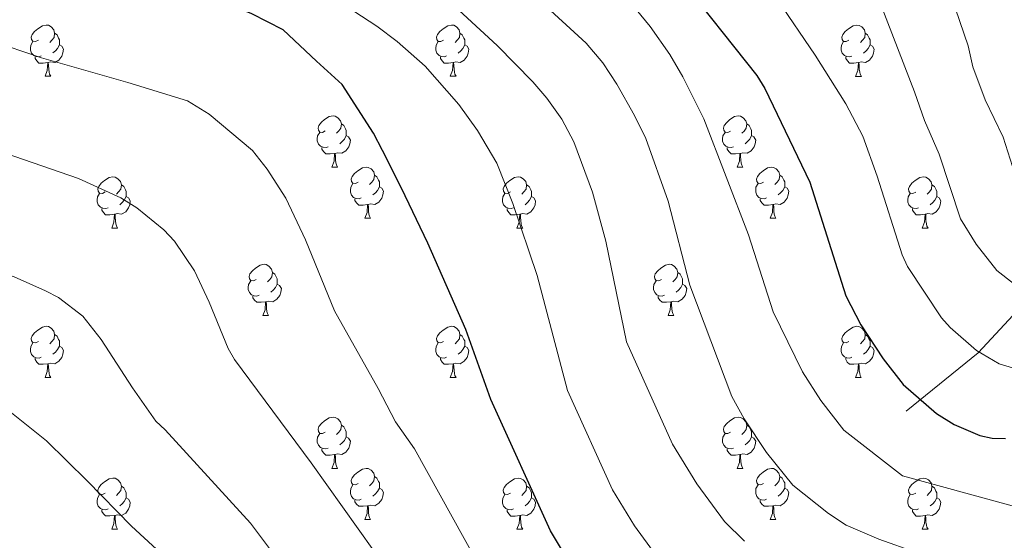
# Model space of a CAD drawing. Units: metres. Extents: x 622857 to 627366, y 4770785 to 4773837.
# Drawn here: x 623788 to 623981, y 4772889 to 4772991 of the extents above; entities that cross this region are included whole.
import ezdxf

# ---------------------------------------------------------------- set-up
doc = ezdxf.new("R2010")
doc.units = ezdxf.units.M
doc.header["$MEASUREMENT"] = 0
doc.linetypes.add('DGN Style 3', pattern=[1147.6976, 819.784, -327.9136])
for name, color, linetype, lineweight in [('Nivel 11', 7, 'Continuous', 0), ('Nivel 36', 7, 'Continuous', 0), ('Nivel 4', 7, 'Continuous', 0), ('Nivel 5', 7, 'Continuous', 0), ('Nivel 61', 7, 'Continuous', 0), ('Nivel 63', 7, 'Continuous', 0)]:
    doc.layers.add(name, color=color, linetype=linetype, lineweight=lineweight)

msp = doc.modelspace()

# ---------------------------------------------------------------- linework, layer by layer
at = {"layer": 'Nivel 11', "color": 142, "linetype": 'DGN Style 3', "lineweight": 13}
msp.add_polyline3d([(624131.62, 4773246.2, 633.01), (624116.33, 4773232.76, 637.8), (624108, 4773217.66, 642.55), (624095.51, 4773190.59, 648.92), (624079.89, 4773155.2, 657.82), (624069.99, 4773127.6, 664.89), (624060.63, 4773101.06, 670), (624051.77, 4773077.63, 675.47), (624048.65, 4773062.53, 679), (624043.45, 4773041.19, 684.39), (624033.03, 4773012.56, 690.04), (624025.74, 4772990.69, 694.93), (624012.21, 4772965.71, 701.96), (624000.78, 4772950.81, 709.17), (623989.85, 4772940.4, 713.54), (623975.79, 4772925.29, 720.08), (623961.74, 4772913.84, 726.32)], dxfattribs=at)
at = {"layer": 'Nivel 36', "color": 92, "linetype": 'Continuous', "lineweight": 0}
for p, q in [((623793.18, 4772979.42), (623794.3, 4772979.42)), ((623872.5, 4772979.42), (623873.63, 4772979.42)), ((623951.83, 4772979.41), (623952.96, 4772979.41)), ((623849.32, 4772961.65), (623850.44, 4772961.65)), ((623928.64, 4772961.64), (623929.77, 4772961.64)), ((623855.79, 4772951.61), (623856.91, 4772951.61)), ((623935.12, 4772951.61), (623936.24, 4772951.61)), ((623806.23, 4772949.71), (623807.36, 4772949.71)), ((623885.56, 4772949.71), (623886.69, 4772949.71)), ((623964.89, 4772949.7), (623966.01, 4772949.7)), ((623835.81, 4772932.56), (623836.94, 4772932.56)), ((623915.14, 4772932.56), (623916.26, 4772932.56)), ((623793.18, 4772920.42), (623794.3, 4772920.42)), ((623872.5, 4772920.42), (623873.63, 4772920.42)), ((623951.83, 4772920.42), (623952.95, 4772920.42)), ((623849.31, 4772902.65), (623850.44, 4772902.65)), ((623928.64, 4772902.65), (623929.77, 4772902.65)), ((623855.79, 4772892.62), (623856.91, 4772892.62)), ((623935.12, 4772892.62), (623936.24, 4772892.62)), ((623806.23, 4772890.72), (623807.36, 4772890.72)), ((623885.56, 4772890.71), (623886.69, 4772890.71)), ((623964.89, 4772890.71), (623966.01, 4772890.71))]:
    msp.add_line(p, q, dxfattribs=at)
at = {"layer": 'Nivel 36', "color": 92, "linetype": 'Continuous', "lineweight": 0, "flags": 128}
for points in [[(623791.88, 4772986.48), (623791.35, 4772986.21), (623790.82, 4772986.27), (623790.55, 4772986.64), (623790.5, 4772987.06), (623790.66, 4772987.58), (623791.14, 4772988.18), (623791.77, 4772988.71), (623792.67, 4772989.29), (623793.42, 4772989.45), (623793.84, 4772989.4), (623794.37, 4772989.08), (623794.9, 4772988.5), (623795.06, 4772987.86), (623794.95, 4772987.01), (623794.53, 4772986.48), (623794.11, 4772986.05)], [(623871.2, 4772986.48), (623870.67, 4772986.21), (623870.14, 4772986.26), (623869.88, 4772986.64), (623869.82, 4772987.06), (623869.98, 4772987.58), (623870.46, 4772988.18), (623871.1, 4772988.7), (623872, 4772989.29), (623872.74, 4772989.45), (623873.17, 4772989.4), (623873.7, 4772989.08), (623874.23, 4772988.5), (623874.39, 4772987.86), (623874.28, 4772987), (623873.85, 4772986.48), (623873.43, 4772986.05)], [(623950.53, 4772986.47), (623950, 4772986.21), (623949.47, 4772986.26), (623949.21, 4772986.63), (623949.15, 4772987.06), (623949.31, 4772987.58), (623949.79, 4772988.17), (623950.43, 4772988.7), (623951.33, 4772989.29), (623952.07, 4772989.45), (623952.5, 4772989.39), (623953.03, 4772989.08), (623953.56, 4772988.49), (623953.72, 4772987.85), (623953.61, 4772987), (623953.18, 4772986.47), (623952.76, 4772986.05)], [(623795.06, 4772987.86), (623795.54, 4772987.54), (623795.85, 4772986.9), (623796.01, 4772986.58), (623796.01, 4772986), (623796.01, 4772985.58), (623795.64, 4772984.89), (623795.22, 4772984.41), (623794.74, 4772983.99)], [(623874.39, 4772987.86), (623874.86, 4772987.54), (623875.18, 4772986.9), (623875.34, 4772986.58), (623875.34, 4772986), (623875.34, 4772985.58), (623874.97, 4772984.88), (623874.55, 4772984.4), (623874.07, 4772983.98)], [(623953.72, 4772987.85), (623954.19, 4772987.54), (623954.51, 4772986.9), (623954.67, 4772986.58), (623954.67, 4772986), (623954.67, 4772985.57), (623954.3, 4772984.88), (623953.88, 4772984.4), (623953.4, 4772983.98)], [(623792.46, 4772983.4), (623792.04, 4772983.24), (623791.45, 4772983.3), (623790.98, 4772983.51), (623790.55, 4772983.93), (623790.34, 4772984.52), (623790.34, 4772984.94), (623790.39, 4772985.52), (623790.82, 4772986.21)], [(623871.79, 4772983.4), (623871.36, 4772983.24), (623870.78, 4772983.3), (623870.3, 4772983.5), (623869.88, 4772983.93), (623869.66, 4772984.52), (623869.66, 4772984.94), (623869.72, 4772985.52), (623870.14, 4772986.21)], [(623951.12, 4772983.39), (623950.69, 4772983.23), (623950.11, 4772983.29), (623949.63, 4772983.5), (623949.21, 4772983.93), (623948.99, 4772984.51), (623948.99, 4772984.93), (623949.05, 4772985.52), (623949.47, 4772986.21)], [(623796.01, 4772985.58), (623796.47, 4772985.33), (623796.81, 4772984.71), (623796.7, 4772983.99), (623796.49, 4772983.35), (623795.91, 4772982.61), (623795.11, 4772982.13), (623794.26, 4772982.23), (623793.83, 4772982.1)], [(623875.34, 4772985.58), (623875.79, 4772985.32), (623876.14, 4772984.71), (623876.03, 4772983.98), (623875.82, 4772983.34), (623875.23, 4772982.6), (623874.44, 4772982.12), (623873.59, 4772982.23), (623873.16, 4772982.1)], [(623954.67, 4772985.57), (623955.12, 4772985.32), (623955.47, 4772984.71), (623955.36, 4772983.98), (623955.15, 4772983.34), (623954.56, 4772982.6), (623953.77, 4772982.12), (623952.92, 4772982.23), (623952.49, 4772982.1)], [(623793.72, 4772982.1), (623792.83, 4772982.02), (623791.99, 4772982.02), (623791.56, 4772982.45), (623791.24, 4772982.92), (623791.24, 4772983.24)], [(623793.18, 4772979.42), (623793.61, 4772980.58), (623793.72, 4772982.1), (623793.83, 4772982.1), (623793.87, 4772981.52), (623793.9, 4772980.83), (623793.97, 4772980.22), (623794.09, 4772979.82), (623794.3, 4772979.42)], [(623873.05, 4772982.1), (623872.16, 4772982.02), (623871.31, 4772982.02), (623870.89, 4772982.44), (623870.57, 4772982.92), (623870.57, 4772983.24)], [(623872.5, 4772979.42), (623872.94, 4772980.58), (623873.05, 4772982.1), (623873.16, 4772982.1), (623873.19, 4772981.52), (623873.23, 4772980.83), (623873.3, 4772980.22), (623873.41, 4772979.82), (623873.63, 4772979.42)], [(623952.38, 4772982.1), (623951.49, 4772982.01), (623950.64, 4772982.01), (623950.22, 4772982.44), (623949.9, 4772982.92), (623949.9, 4772983.23)], [(623951.83, 4772979.41), (623952.27, 4772980.57), (623952.38, 4772982.1), (623952.49, 4772982.1), (623952.52, 4772981.51), (623952.56, 4772980.83), (623952.63, 4772980.21), (623952.74, 4772979.81), (623952.96, 4772979.41)], [(623848.02, 4772968.71), (623847.49, 4772968.44), (623846.96, 4772968.5), (623846.69, 4772968.87), (623846.64, 4772969.29), (623846.8, 4772969.81), (623847.28, 4772970.41), (623847.91, 4772970.94), (623848.81, 4772971.52), (623849.56, 4772971.68), (623849.98, 4772971.63), (623850.51, 4772971.31), (623851.04, 4772970.73), (623851.2, 4772970.09), (623851.09, 4772969.24), (623850.67, 4772968.71), (623850.25, 4772968.28)], [(623927.34, 4772968.7), (623926.81, 4772968.44), (623926.28, 4772968.5), (623926.02, 4772968.86), (623925.96, 4772969.29), (623926.12, 4772969.81), (623926.6, 4772970.4), (623927.24, 4772970.94), (623928.14, 4772971.52), (623928.88, 4772971.68), (623929.31, 4772971.62), (623929.84, 4772971.31), (623930.37, 4772970.72), (623930.53, 4772970.08), (623930.42, 4772969.24), (623929.99, 4772968.7), (623929.57, 4772968.28)], [(623848.6, 4772965.63), (623848.18, 4772965.47), (623847.59, 4772965.53), (623847.12, 4772965.74), (623846.69, 4772966.16), (623846.48, 4772966.75), (623846.48, 4772967.17), (623846.53, 4772967.75), (623846.96, 4772968.44)], [(623851.2, 4772970.09), (623851.68, 4772969.77), (623851.99, 4772969.13), (623852.15, 4772968.81), (623852.15, 4772968.23), (623852.15, 4772967.81), (623851.78, 4772967.12), (623851.36, 4772966.64), (623850.88, 4772966.22)], [(623927.93, 4772965.62), (623927.5, 4772965.46), (623926.92, 4772965.52), (623926.44, 4772965.74), (623926.02, 4772966.16), (623925.8, 4772966.74), (623925.8, 4772967.16), (623925.86, 4772967.75), (623926.28, 4772968.44)], [(623930.53, 4772970.08), (623931, 4772969.77), (623931.32, 4772969.13), (623931.48, 4772968.81), (623931.48, 4772968.23), (623931.48, 4772967.8), (623931.11, 4772967.12), (623930.69, 4772966.64), (623930.21, 4772966.22)], [(623852.15, 4772967.81), (623852.61, 4772967.56), (623852.95, 4772966.94), (623852.84, 4772966.22), (623852.63, 4772965.58), (623852.05, 4772964.84), (623851.25, 4772964.36), (623850.4, 4772964.46), (623849.97, 4772964.33)], [(623931.48, 4772967.8), (623931.93, 4772967.56), (623932.28, 4772966.94), (623932.17, 4772966.22), (623931.96, 4772965.58), (623931.37, 4772964.84), (623930.58, 4772964.36), (623929.73, 4772964.46), (623929.3, 4772964.33)], [(623849.86, 4772964.33), (623848.97, 4772964.25), (623848.13, 4772964.25), (623847.7, 4772964.68), (623847.38, 4772965.15), (623847.38, 4772965.47)], [(623929.19, 4772964.33), (623928.3, 4772964.24), (623927.45, 4772964.24), (623927.03, 4772964.68), (623926.71, 4772965.15), (623926.71, 4772965.46)], [(623849.32, 4772961.65), (623849.75, 4772962.81), (623849.86, 4772964.33), (623849.97, 4772964.33), (623850.01, 4772963.75), (623850.04, 4772963.06), (623850.11, 4772962.45), (623850.23, 4772962.05), (623850.44, 4772961.65)], [(623928.64, 4772961.64), (623929.08, 4772962.8), (623929.19, 4772964.33), (623929.3, 4772964.33), (623929.33, 4772963.74), (623929.37, 4772963.06), (623929.44, 4772962.44), (623929.55, 4772962.04), (623929.77, 4772961.64)], [(623854.49, 4772958.67), (623853.96, 4772958.41), (623853.43, 4772958.46), (623853.17, 4772958.83), (623853.11, 4772959.26), (623853.27, 4772959.78), (623853.75, 4772960.37), (623854.39, 4772960.9), (623855.29, 4772961.49), (623856.03, 4772961.65), (623856.46, 4772961.59), (623856.99, 4772961.28), (623857.52, 4772960.69), (623857.68, 4772960.05), (623857.57, 4772959.2), (623857.14, 4772958.67), (623856.72, 4772958.25)], [(623933.82, 4772958.67), (623933.29, 4772958.4), (623932.76, 4772958.46), (623932.49, 4772958.83), (623932.44, 4772959.26), (623932.6, 4772959.78), (623933.08, 4772960.37), (623933.71, 4772960.9), (623934.61, 4772961.48), (623935.36, 4772961.64), (623935.78, 4772961.59), (623936.31, 4772961.28), (623936.84, 4772960.69), (623937, 4772960.05), (623936.89, 4772959.2), (623936.47, 4772958.67), (623936.05, 4772958.24)], [(623804.93, 4772956.77), (623804.41, 4772956.5), (623803.87, 4772956.56), (623803.61, 4772956.93), (623803.55, 4772957.35), (623803.71, 4772957.87), (623804.19, 4772958.47), (623804.83, 4772959), (623805.73, 4772959.58), (623806.47, 4772959.74), (623806.9, 4772959.69), (623807.43, 4772959.37), (623807.96, 4772958.79), (623808.12, 4772958.15), (623808.01, 4772957.3), (623807.59, 4772956.77), (623807.17, 4772956.34)], [(623857.68, 4772960.05), (623858.15, 4772959.74), (623858.47, 4772959.1), (623858.63, 4772958.78), (623858.63, 4772958.2), (623858.63, 4772957.77), (623858.26, 4772957.08), (623857.84, 4772956.6), (623857.35, 4772956.18)], [(623884.26, 4772956.77), (623883.73, 4772956.5), (623883.2, 4772956.56), (623882.94, 4772956.93), (623882.88, 4772957.35), (623883.04, 4772957.87), (623883.52, 4772958.47), (623884.16, 4772959), (623885.06, 4772959.58), (623885.8, 4772959.74), (623886.23, 4772959.69), (623886.76, 4772959.37), (623887.29, 4772958.79), (623887.45, 4772958.15), (623887.34, 4772957.3), (623886.91, 4772956.77), (623886.49, 4772956.34)], [(623937, 4772960.05), (623937.48, 4772959.74), (623937.79, 4772959.1), (623937.95, 4772958.78), (623937.95, 4772958.2), (623937.95, 4772957.77), (623937.58, 4772957.08), (623937.16, 4772956.6), (623936.68, 4772956.18)], [(623963.59, 4772956.76), (623963.06, 4772956.5), (623962.53, 4772956.56), (623962.27, 4772956.92), (623962.21, 4772957.35), (623962.37, 4772957.87), (623962.85, 4772958.46), (623963.49, 4772959), (623964.39, 4772959.58), (623965.13, 4772959.74), (623965.55, 4772959.68), (623966.09, 4772959.37), (623966.61, 4772958.78), (623966.77, 4772958.14), (623966.67, 4772957.3), (623966.24, 4772956.76), (623965.82, 4772956.34)], [(623808.12, 4772958.15), (623808.59, 4772957.83), (623808.91, 4772957.19), (623809.07, 4772956.87), (623809.07, 4772956.29), (623809.07, 4772955.87), (623808.7, 4772955.18), (623808.28, 4772954.7), (623807.8, 4772954.28)], [(623855.07, 4772955.59), (623854.65, 4772955.43), (623854.07, 4772955.49), (623853.59, 4772955.7), (623853.17, 4772956.13), (623852.95, 4772956.71), (623852.95, 4772957.13), (623853.01, 4772957.72), (623853.43, 4772958.41)], [(623858.63, 4772957.77), (623859.08, 4772957.52), (623859.43, 4772956.91), (623859.32, 4772956.18), (623859.11, 4772955.54), (623858.52, 4772954.8), (623857.73, 4772954.32), (623856.87, 4772954.43), (623856.45, 4772954.3)], [(623887.45, 4772958.15), (623887.92, 4772957.83), (623888.24, 4772957.19), (623888.4, 4772956.87), (623888.4, 4772956.29), (623888.4, 4772955.87), (623888.03, 4772955.18), (623887.61, 4772954.7), (623887.13, 4772954.28)], [(623934.4, 4772955.59), (623933.98, 4772955.43), (623933.39, 4772955.49), (623932.92, 4772955.7), (623932.49, 4772956.12), (623932.28, 4772956.71), (623932.28, 4772957.13), (623932.33, 4772957.72), (623932.76, 4772958.4)], [(623937.95, 4772957.77), (623938.41, 4772957.52), (623938.75, 4772956.9), (623938.64, 4772956.18), (623938.43, 4772955.54), (623937.85, 4772954.8), (623937.05, 4772954.32), (623936.2, 4772954.42), (623935.77, 4772954.3)], [(623966.77, 4772958.14), (623967.25, 4772957.83), (623967.57, 4772957.19), (623967.73, 4772956.87), (623967.73, 4772956.29), (623967.73, 4772955.86), (623967.35, 4772955.18), (623966.93, 4772954.7), (623966.45, 4772954.28)], [(623805.52, 4772953.69), (623805.09, 4772953.53), (623804.51, 4772953.59), (623804.03, 4772953.8), (623803.61, 4772954.22), (623803.39, 4772954.81), (623803.39, 4772955.23), (623803.45, 4772955.81), (623803.87, 4772956.5)], [(623809.07, 4772955.87), (623809.53, 4772955.62), (623809.87, 4772955), (623809.76, 4772954.28), (623809.55, 4772953.64), (623808.97, 4772952.9), (623808.17, 4772952.42), (623807.32, 4772952.52), (623806.89, 4772952.39)], [(623856.33, 4772954.3), (623855.45, 4772954.21), (623854.6, 4772954.21), (623854.17, 4772954.64), (623853.85, 4772955.12), (623853.85, 4772955.43)], [(623884.85, 4772953.69), (623884.42, 4772953.53), (623883.84, 4772953.59), (623883.36, 4772953.8), (623882.94, 4772954.22), (623882.72, 4772954.81), (623882.72, 4772955.23), (623882.78, 4772955.81), (623883.2, 4772956.5)], [(623888.4, 4772955.87), (623888.85, 4772955.62), (623889.2, 4772955), (623889.09, 4772954.28), (623888.88, 4772953.64), (623888.29, 4772952.9), (623887.5, 4772952.42), (623886.65, 4772952.52), (623886.22, 4772952.39)], [(623935.66, 4772954.3), (623934.77, 4772954.21), (623933.93, 4772954.21), (623933.5, 4772954.64), (623933.18, 4772955.12), (623933.18, 4772955.43)], [(623964.17, 4772953.68), (623963.75, 4772953.52), (623963.17, 4772953.58), (623962.69, 4772953.8), (623962.27, 4772954.22), (623962.05, 4772954.8), (623962.05, 4772955.22), (623962.11, 4772955.81), (623962.53, 4772956.5)], [(623967.73, 4772955.86), (623968.18, 4772955.62), (623968.53, 4772955), (623968.41, 4772954.28), (623968.21, 4772953.64), (623967.62, 4772952.9), (623966.83, 4772952.42), (623965.97, 4772952.52), (623965.55, 4772952.39)], [(623806.78, 4772952.39), (623805.89, 4772952.31), (623805.05, 4772952.31), (623804.62, 4772952.74), (623804.3, 4772953.21), (623804.3, 4772953.53)], [(623855.79, 4772951.61), (623856.23, 4772952.77), (623856.33, 4772954.3), (623856.45, 4772954.3), (623856.48, 4772953.71), (623856.51, 4772953.03), (623856.59, 4772952.41), (623856.7, 4772952.01), (623856.91, 4772951.61)], [(623886.11, 4772952.39), (623885.22, 4772952.31), (623884.37, 4772952.31), (623883.95, 4772952.74), (623883.63, 4772953.21), (623883.63, 4772953.53)], [(623935.12, 4772951.61), (623935.55, 4772952.77), (623935.66, 4772954.3), (623935.77, 4772954.3), (623935.81, 4772953.71), (623935.84, 4772953.02), (623935.91, 4772952.41), (623936.03, 4772952.01), (623936.24, 4772951.61)], [(623965.43, 4772952.39), (623964.55, 4772952.3), (623963.7, 4772952.3), (623963.27, 4772952.74), (623962.95, 4772953.21), (623962.95, 4772953.52)], [(623806.23, 4772949.71), (623806.67, 4772950.87), (623806.78, 4772952.39), (623806.89, 4772952.39), (623806.93, 4772951.81), (623806.96, 4772951.12), (623807.03, 4772950.51), (623807.15, 4772950.11), (623807.36, 4772949.71)], [(623885.56, 4772949.71), (623886, 4772950.87), (623886.11, 4772952.39), (623886.22, 4772952.39), (623886.25, 4772951.81), (623886.29, 4772951.12), (623886.36, 4772950.51), (623886.47, 4772950.11), (623886.69, 4772949.71)], [(623964.89, 4772949.7), (623965.33, 4772950.86), (623965.43, 4772952.39), (623965.55, 4772952.39), (623965.58, 4772951.8), (623965.61, 4772951.12), (623965.69, 4772950.5), (623965.8, 4772950.1), (623966.01, 4772949.7)], [(623834.51, 4772939.62), (623833.98, 4772939.36), (623833.45, 4772939.41), (623833.19, 4772939.78), (623833.13, 4772940.21), (623833.29, 4772940.73), (623833.77, 4772941.32), (623834.41, 4772941.85), (623835.31, 4772942.44), (623836.05, 4772942.6), (623836.48, 4772942.54), (623837.01, 4772942.23), (623837.54, 4772941.64), (623837.7, 4772941), (623837.59, 4772940.15), (623837.16, 4772939.62), (623836.74, 4772939.2)], [(623913.84, 4772939.62), (623913.31, 4772939.36), (623912.78, 4772939.41), (623912.51, 4772939.78), (623912.46, 4772940.21), (623912.62, 4772940.73), (623913.1, 4772941.32), (623913.73, 4772941.85), (623914.63, 4772942.44), (623915.38, 4772942.6), (623915.81, 4772942.54), (623916.33, 4772942.23), (623916.87, 4772941.64), (623917.03, 4772941), (623916.91, 4772940.15), (623916.49, 4772939.62), (623916.07, 4772939.2)], [(623835.1, 4772936.54), (623834.67, 4772936.38), (623834.09, 4772936.44), (623833.61, 4772936.65), (623833.19, 4772937.08), (623832.97, 4772937.66), (623832.97, 4772938.08), (623833.03, 4772938.67), (623833.45, 4772939.36)], [(623837.7, 4772941), (623838.17, 4772940.69), (623838.49, 4772940.05), (623838.65, 4772939.73), (623838.65, 4772939.15), (623838.65, 4772938.72), (623838.28, 4772938.03), (623837.86, 4772937.55), (623837.38, 4772937.13)], [(623914.42, 4772936.54), (623914, 4772936.38), (623913.41, 4772936.44), (623912.94, 4772936.65), (623912.51, 4772937.08), (623912.3, 4772937.66), (623912.3, 4772938.08), (623912.35, 4772938.67), (623912.78, 4772939.36)], [(623917.03, 4772941), (623917.5, 4772940.69), (623917.81, 4772940.05), (623917.97, 4772939.73), (623917.97, 4772939.15), (623917.97, 4772938.72), (623917.6, 4772938.03), (623917.18, 4772937.55), (623916.7, 4772937.13)], [(623838.65, 4772938.72), (623839.1, 4772938.47), (623839.45, 4772937.86), (623839.34, 4772937.13), (623839.13, 4772936.49), (623838.54, 4772935.75), (623837.75, 4772935.27), (623836.9, 4772935.38), (623836.47, 4772935.25)], [(623917.97, 4772938.72), (623918.43, 4772938.47), (623918.77, 4772937.86), (623918.66, 4772937.13), (623918.45, 4772936.49), (623917.87, 4772935.75), (623917.07, 4772935.27), (623916.22, 4772935.38), (623915.79, 4772935.25)], [(623836.36, 4772935.25), (623835.47, 4772935.16), (623834.62, 4772935.16), (623834.2, 4772935.59), (623833.88, 4772936.07), (623833.88, 4772936.38)], [(623915.68, 4772935.25), (623914.79, 4772935.16), (623913.95, 4772935.16), (623913.52, 4772935.59), (623913.2, 4772936.07), (623913.2, 4772936.38)], [(623835.81, 4772932.56), (623836.25, 4772933.72), (623836.36, 4772935.25), (623836.47, 4772935.25), (623836.5, 4772934.66), (623836.54, 4772933.98), (623836.61, 4772933.36), (623836.72, 4772932.96), (623836.94, 4772932.56)], [(623915.14, 4772932.56), (623915.57, 4772933.72), (623915.68, 4772935.25), (623915.79, 4772935.25), (623915.83, 4772934.66), (623915.86, 4772933.98), (623915.93, 4772933.36), (623916.05, 4772932.96), (623916.26, 4772932.56)], [(623791.88, 4772927.48), (623791.35, 4772927.22), (623790.82, 4772927.27), (623790.55, 4772927.64), (623790.5, 4772928.07), (623790.66, 4772928.59), (623791.14, 4772929.18), (623791.77, 4772929.71), (623792.67, 4772930.3), (623793.42, 4772930.46), (623793.84, 4772930.4), (623794.37, 4772930.09), (623794.9, 4772929.5), (623795.06, 4772928.86), (623794.95, 4772928.01), (623794.53, 4772927.48), (623794.11, 4772927.06)], [(623871.2, 4772927.48), (623870.67, 4772927.22), (623870.14, 4772927.27), (623869.88, 4772927.64), (623869.82, 4772928.07), (623869.98, 4772928.59), (623870.46, 4772929.18), (623871.1, 4772929.71), (623872, 4772930.3), (623872.74, 4772930.46), (623873.17, 4772930.4), (623873.7, 4772930.09), (623874.23, 4772929.5), (623874.39, 4772928.86), (623874.28, 4772928.01), (623873.85, 4772927.48), (623873.43, 4772927.06)], [(623950.53, 4772927.48), (623950, 4772927.22), (623949.47, 4772927.27), (623949.21, 4772927.64), (623949.15, 4772928.07), (623949.31, 4772928.59), (623949.79, 4772929.18), (623950.43, 4772929.71), (623951.33, 4772930.3), (623952.07, 4772930.46), (623952.49, 4772930.4), (623953.03, 4772930.09), (623953.55, 4772929.5), (623953.71, 4772928.86), (623953.61, 4772928.01), (623953.18, 4772927.48), (623952.76, 4772927.06)], [(623795.06, 4772928.86), (623795.54, 4772928.55), (623795.85, 4772927.91), (623796.01, 4772927.59), (623796.01, 4772927.01), (623796.01, 4772926.58), (623795.64, 4772925.89), (623795.22, 4772925.41), (623794.74, 4772924.99)], [(623874.39, 4772928.86), (623874.86, 4772928.55), (623875.18, 4772927.91), (623875.34, 4772927.59), (623875.34, 4772927.01), (623875.34, 4772926.58), (623874.97, 4772925.89), (623874.55, 4772925.41), (623874.07, 4772924.99)], [(623953.71, 4772928.86), (623954.19, 4772928.55), (623954.51, 4772927.91), (623954.67, 4772927.59), (623954.67, 4772927.01), (623954.67, 4772926.58), (623954.29, 4772925.89), (623953.87, 4772925.41), (623953.39, 4772924.99)], [(623792.46, 4772924.4), (623792.04, 4772924.24), (623791.45, 4772924.3), (623790.98, 4772924.51), (623790.55, 4772924.94), (623790.34, 4772925.52), (623790.34, 4772925.94), (623790.39, 4772926.53), (623790.82, 4772927.22)], [(623796.01, 4772926.58), (623796.47, 4772926.33), (623796.81, 4772925.72), (623796.7, 4772924.99), (623796.49, 4772924.35), (623795.91, 4772923.61), (623795.11, 4772923.13), (623794.26, 4772923.24), (623793.83, 4772923.11)], [(623871.79, 4772924.4), (623871.36, 4772924.24), (623870.78, 4772924.3), (623870.3, 4772924.51), (623869.88, 4772924.94), (623869.66, 4772925.52), (623869.66, 4772925.94), (623869.72, 4772926.53), (623870.14, 4772927.22)], [(623875.34, 4772926.58), (623875.79, 4772926.33), (623876.14, 4772925.72), (623876.03, 4772924.99), (623875.82, 4772924.35), (623875.23, 4772923.61), (623874.44, 4772923.13), (623873.59, 4772923.24), (623873.16, 4772923.11)], [(623951.11, 4772924.4), (623950.69, 4772924.24), (623950.11, 4772924.3), (623949.63, 4772924.51), (623949.21, 4772924.94), (623948.99, 4772925.52), (623948.99, 4772925.94), (623949.05, 4772926.53), (623949.47, 4772927.22)], [(623954.67, 4772926.58), (623955.12, 4772926.33), (623955.47, 4772925.72), (623955.35, 4772924.99), (623955.15, 4772924.35), (623954.56, 4772923.61), (623953.77, 4772923.13), (623952.91, 4772923.24), (623952.49, 4772923.11)], [(623793.72, 4772923.11), (623792.83, 4772923.02), (623791.99, 4772923.02), (623791.56, 4772923.45), (623791.24, 4772923.93), (623791.24, 4772924.24)], [(623873.05, 4772923.11), (623872.16, 4772923.02), (623871.31, 4772923.02), (623870.89, 4772923.45), (623870.57, 4772923.93), (623870.57, 4772924.24)], [(623952.37, 4772923.11), (623951.49, 4772923.02), (623950.64, 4772923.02), (623950.21, 4772923.45), (623949.89, 4772923.93), (623949.89, 4772924.24)], [(623793.18, 4772920.42), (623793.61, 4772921.58), (623793.72, 4772923.11), (623793.83, 4772923.11), (623793.87, 4772922.52), (623793.9, 4772921.84), (623793.97, 4772921.22), (623794.09, 4772920.82), (623794.3, 4772920.42)], [(623872.5, 4772920.42), (623872.94, 4772921.58), (623873.05, 4772923.11), (623873.16, 4772923.11), (623873.19, 4772922.52), (623873.23, 4772921.84), (623873.3, 4772921.22), (623873.41, 4772920.82), (623873.63, 4772920.42)], [(623951.83, 4772920.42), (623952.27, 4772921.58), (623952.37, 4772923.11), (623952.49, 4772923.11), (623952.52, 4772922.52), (623952.55, 4772921.84), (623952.63, 4772921.22), (623952.74, 4772920.82), (623952.95, 4772920.42)], [(623848.01, 4772909.71), (623847.49, 4772909.45), (623846.95, 4772909.5), (623846.69, 4772909.87), (623846.63, 4772910.3), (623846.79, 4772910.82), (623847.27, 4772911.41), (623847.91, 4772911.94), (623848.81, 4772912.53), (623849.55, 4772912.69), (623849.98, 4772912.63), (623850.51, 4772912.32), (623851.04, 4772911.73), (623851.2, 4772911.09), (623851.09, 4772910.24), (623850.67, 4772909.71), (623850.25, 4772909.29)], [(623927.34, 4772909.71), (623926.81, 4772909.45), (623926.28, 4772909.5), (623926.02, 4772909.87), (623925.96, 4772910.3), (623926.12, 4772910.82), (623926.6, 4772911.41), (623927.24, 4772911.94), (623928.14, 4772912.53), (623928.88, 4772912.69), (623929.31, 4772912.63), (623929.84, 4772912.32), (623930.37, 4772911.73), (623930.53, 4772911.09), (623930.42, 4772910.24), (623929.99, 4772909.71), (623929.57, 4772909.29)], [(623851.2, 4772911.09), (623851.67, 4772910.78), (623851.99, 4772910.14), (623852.15, 4772909.82), (623852.15, 4772909.24), (623852.15, 4772908.81), (623851.78, 4772908.12), (623851.36, 4772907.64), (623850.88, 4772907.22)], [(623930.53, 4772911.09), (623931, 4772910.78), (623931.32, 4772910.14), (623931.48, 4772909.82), (623931.48, 4772909.24), (623931.48, 4772908.81), (623931.11, 4772908.12), (623930.69, 4772907.64), (623930.21, 4772907.22)], [(623848.6, 4772906.63), (623848.17, 4772906.47), (623847.59, 4772906.53), (623847.11, 4772906.74), (623846.69, 4772907.17), (623846.47, 4772907.75), (623846.47, 4772908.17), (623846.53, 4772908.76), (623846.95, 4772909.45)], [(623852.15, 4772908.81), (623852.61, 4772908.56), (623852.95, 4772907.95), (623852.84, 4772907.22), (623852.63, 4772906.58), (623852.05, 4772905.84), (623851.25, 4772905.36), (623850.4, 4772905.47), (623849.97, 4772905.34)], [(623927.93, 4772906.63), (623927.5, 4772906.47), (623926.92, 4772906.53), (623926.44, 4772906.74), (623926.02, 4772907.17), (623925.8, 4772907.75), (623925.8, 4772908.17), (623925.86, 4772908.76), (623926.28, 4772909.45)], [(623931.48, 4772908.81), (623931.93, 4772908.56), (623932.28, 4772907.95), (623932.17, 4772907.22), (623931.96, 4772906.58), (623931.37, 4772905.84), (623930.58, 4772905.36), (623929.73, 4772905.47), (623929.3, 4772905.34)], [(623849.86, 4772905.34), (623848.97, 4772905.25), (623848.13, 4772905.25), (623847.7, 4772905.68), (623847.38, 4772906.16), (623847.38, 4772906.47)], [(623849.31, 4772902.65), (623849.75, 4772903.81), (623849.86, 4772905.34), (623849.97, 4772905.34), (623850.01, 4772904.75), (623850.04, 4772904.07), (623850.11, 4772903.45), (623850.23, 4772903.05), (623850.44, 4772902.65)], [(623929.19, 4772905.34), (623928.3, 4772905.25), (623927.45, 4772905.25), (623927.03, 4772905.68), (623926.71, 4772906.16), (623926.71, 4772906.47)], [(623928.64, 4772902.65), (623929.08, 4772903.81), (623929.19, 4772905.34), (623929.3, 4772905.34), (623929.33, 4772904.75), (623929.37, 4772904.07), (623929.44, 4772903.45), (623929.55, 4772903.05), (623929.77, 4772902.65)], [(623854.49, 4772899.68), (623853.96, 4772899.41), (623853.43, 4772899.47), (623853.17, 4772899.84), (623853.11, 4772900.26), (623853.27, 4772900.78), (623853.75, 4772901.38), (623854.39, 4772901.91), (623855.29, 4772902.49), (623856.03, 4772902.65), (623856.45, 4772902.6), (623856.99, 4772902.28), (623857.51, 4772901.7), (623857.67, 4772901.06), (623857.57, 4772900.21), (623857.14, 4772899.68), (623856.72, 4772899.25)], [(623857.67, 4772901.06), (623858.15, 4772900.74), (623858.47, 4772900.1), (623858.63, 4772899.78), (623858.63, 4772899.2), (623858.63, 4772898.78), (623858.25, 4772898.09), (623857.83, 4772897.61), (623857.35, 4772897.19)], [(623933.82, 4772899.68), (623933.29, 4772899.41), (623932.76, 4772899.47), (623932.49, 4772899.84), (623932.44, 4772900.26), (623932.6, 4772900.78), (623933.08, 4772901.38), (623933.71, 4772901.91), (623934.61, 4772902.49), (623935.36, 4772902.65), (623935.78, 4772902.6), (623936.31, 4772902.28), (623936.84, 4772901.7), (623937, 4772901.06), (623936.89, 4772900.21), (623936.47, 4772899.68), (623936.05, 4772899.25)], [(623937, 4772901.06), (623937.48, 4772900.74), (623937.79, 4772900.1), (623937.95, 4772899.78), (623937.95, 4772899.2), (623937.95, 4772898.78), (623937.58, 4772898.09), (623937.16, 4772897.61), (623936.68, 4772897.19)], [(623804.93, 4772897.78), (623804.41, 4772897.51), (623803.87, 4772897.56), (623803.61, 4772897.94), (623803.55, 4772898.36), (623803.71, 4772898.88), (623804.19, 4772899.48), (623804.83, 4772900), (623805.73, 4772900.59), (623806.47, 4772900.75), (623806.9, 4772900.7), (623807.43, 4772900.38), (623807.96, 4772899.8), (623808.12, 4772899.16), (623808.01, 4772898.3), (623807.59, 4772897.78), (623807.17, 4772897.35)], [(623808.12, 4772899.16), (623808.59, 4772898.84), (623808.91, 4772898.2), (623809.07, 4772897.88), (623809.07, 4772897.3), (623809.07, 4772896.88), (623808.7, 4772896.18), (623808.28, 4772895.7), (623807.8, 4772895.28)], [(623855.07, 4772896.6), (623854.65, 4772896.44), (623854.07, 4772896.5), (623853.59, 4772896.71), (623853.17, 4772897.13), (623852.95, 4772897.72), (623852.95, 4772898.14), (623853.01, 4772898.72), (623853.43, 4772899.41)], [(623884.26, 4772897.77), (623883.73, 4772897.51), (623883.2, 4772897.56), (623882.94, 4772897.93), (623882.88, 4772898.36), (623883.04, 4772898.88), (623883.52, 4772899.47), (623884.16, 4772900), (623885.06, 4772900.59), (623885.8, 4772900.75), (623886.23, 4772900.69), (623886.76, 4772900.38), (623887.29, 4772899.79), (623887.45, 4772899.15), (623887.34, 4772898.3), (623886.91, 4772897.77), (623886.49, 4772897.35)], [(623887.45, 4772899.15), (623887.92, 4772898.84), (623888.24, 4772898.2), (623888.4, 4772897.88), (623888.4, 4772897.3), (623888.4, 4772896.87), (623888.03, 4772896.18), (623887.61, 4772895.7), (623887.13, 4772895.28)], [(623934.4, 4772896.6), (623933.98, 4772896.44), (623933.39, 4772896.5), (623932.92, 4772896.71), (623932.49, 4772897.13), (623932.28, 4772897.72), (623932.28, 4772898.14), (623932.33, 4772898.72), (623932.76, 4772899.41)], [(623963.59, 4772897.77), (623963.06, 4772897.51), (623962.53, 4772897.56), (623962.26, 4772897.93), (623962.21, 4772898.36), (623962.37, 4772898.88), (623962.85, 4772899.47), (623963.48, 4772900), (623964.38, 4772900.59), (623965.13, 4772900.75), (623965.55, 4772900.69), (623966.08, 4772900.38), (623966.61, 4772899.79), (623966.77, 4772899.15), (623966.66, 4772898.3), (623966.24, 4772897.77), (623965.82, 4772897.35)], [(623966.77, 4772899.15), (623967.25, 4772898.84), (623967.56, 4772898.2), (623967.72, 4772897.88), (623967.72, 4772897.3), (623967.72, 4772896.87), (623967.35, 4772896.18), (623966.93, 4772895.7), (623966.45, 4772895.28)], [(623805.52, 4772894.7), (623805.09, 4772894.54), (623804.51, 4772894.6), (623804.03, 4772894.8), (623803.61, 4772895.23), (623803.39, 4772895.82), (623803.39, 4772896.24), (623803.45, 4772896.82), (623803.87, 4772897.51)], [(623858.63, 4772898.78), (623859.08, 4772898.53), (623859.43, 4772897.91), (623859.31, 4772897.19), (623859.11, 4772896.55), (623858.52, 4772895.81), (623857.73, 4772895.33), (623856.87, 4772895.43), (623856.45, 4772895.3)], [(623884.85, 4772894.69), (623884.42, 4772894.53), (623883.84, 4772894.59), (623883.36, 4772894.8), (623882.94, 4772895.23), (623882.72, 4772895.81), (623882.72, 4772896.23), (623882.78, 4772896.82), (623883.2, 4772897.51)], [(623937.95, 4772898.78), (623938.41, 4772898.53), (623938.75, 4772897.91), (623938.64, 4772897.19), (623938.43, 4772896.55), (623937.85, 4772895.81), (623937.05, 4772895.33), (623936.2, 4772895.43), (623935.77, 4772895.3)], [(623964.17, 4772894.69), (623963.75, 4772894.53), (623963.16, 4772894.59), (623962.69, 4772894.8), (623962.26, 4772895.23), (623962.05, 4772895.81), (623962.05, 4772896.23), (623962.1, 4772896.82), (623962.53, 4772897.51)], [(623809.07, 4772896.88), (623809.53, 4772896.62), (623809.87, 4772896.01), (623809.76, 4772895.28), (623809.55, 4772894.64), (623808.97, 4772893.9), (623808.17, 4772893.42), (623807.32, 4772893.53), (623806.89, 4772893.4)], [(623856.33, 4772895.3), (623855.45, 4772895.22), (623854.6, 4772895.22), (623854.17, 4772895.65), (623853.85, 4772896.12), (623853.85, 4772896.44)], [(623855.79, 4772892.62), (623856.23, 4772893.78), (623856.33, 4772895.3), (623856.45, 4772895.3), (623856.48, 4772894.72), (623856.51, 4772894.03), (623856.59, 4772893.42), (623856.7, 4772893.02), (623856.91, 4772892.62)], [(623888.4, 4772896.87), (623888.85, 4772896.62), (623889.2, 4772896.01), (623889.09, 4772895.28), (623888.88, 4772894.64), (623888.29, 4772893.9), (623887.5, 4772893.42), (623886.65, 4772893.53), (623886.22, 4772893.4)], [(623935.66, 4772895.3), (623934.77, 4772895.22), (623933.93, 4772895.22), (623933.5, 4772895.65), (623933.18, 4772896.12), (623933.18, 4772896.44)], [(623935.12, 4772892.62), (623935.55, 4772893.78), (623935.66, 4772895.3), (623935.77, 4772895.3), (623935.81, 4772894.72), (623935.84, 4772894.03), (623935.91, 4772893.42), (623936.03, 4772893.02), (623936.24, 4772892.62)], [(623967.72, 4772896.87), (623968.18, 4772896.62), (623968.52, 4772896.01), (623968.41, 4772895.28), (623968.2, 4772894.64), (623967.62, 4772893.9), (623966.82, 4772893.42), (623965.97, 4772893.53), (623965.54, 4772893.4)], [(623806.78, 4772893.4), (623805.89, 4772893.32), (623805.05, 4772893.32), (623804.62, 4772893.74), (623804.3, 4772894.22), (623804.3, 4772894.54)], [(623806.23, 4772890.72), (623806.67, 4772891.88), (623806.78, 4772893.4), (623806.89, 4772893.4), (623806.93, 4772892.82), (623806.96, 4772892.13), (623807.03, 4772891.52), (623807.15, 4772891.12), (623807.36, 4772890.72)], [(623886.11, 4772893.4), (623885.22, 4772893.31), (623884.37, 4772893.31), (623883.95, 4772893.74), (623883.63, 4772894.22), (623883.63, 4772894.53)], [(623885.56, 4772890.71), (623886, 4772891.87), (623886.11, 4772893.4), (623886.22, 4772893.4), (623886.25, 4772892.81), (623886.29, 4772892.13), (623886.36, 4772891.51), (623886.47, 4772891.11), (623886.69, 4772890.71)], [(623965.43, 4772893.4), (623964.54, 4772893.31), (623963.7, 4772893.31), (623963.27, 4772893.74), (623962.95, 4772894.22), (623962.95, 4772894.53)], [(623964.89, 4772890.71), (623965.32, 4772891.87), (623965.43, 4772893.4), (623965.54, 4772893.4), (623965.58, 4772892.81), (623965.61, 4772892.13), (623965.68, 4772891.51), (623965.8, 4772891.11), (623966.01, 4772890.71)]]:
    msp.add_lwpolyline(points, dxfattribs=at)
at = {"layer": 'Nivel 4', "color": 36, "linetype": 'Continuous', "lineweight": 30, "flags": 128}
for points, elevation in [([(623787.56, 4773055.24), (623822.59, 4773046.1), (623842.5, 4773040.02), (623879.22, 4773027.58), (623886.45, 4773024.18), (623890.77, 4773021.64), (623895.64, 4773018.19), (623906.85, 4773008.82), (623913.63, 4773002.74), (623917.07, 4772999.11), (623932.49, 4772979.57), (623934.05, 4772977.06), (623942.86, 4772958.72), (623949.95, 4772936.46), (623952.87, 4772930.76), (623957.21, 4772924.1), (623961.17, 4772919.04), (623967.67, 4772913.4), (623971.1, 4772911.25), (623976.15, 4772909.11), (623978.59, 4772908.54), (623981.2, 4772908.5)], 725), ([(623896.43, 4772883.25), (623892.13, 4772890.38), (623880.43, 4772916.12), (623875.52, 4772929.83), (623868.13, 4772946.75), (623862.95, 4772957.52), (623859.21, 4772964.87), (623857.45, 4772968.29), (623851.36, 4772977.83), (623846.3, 4772982.37), (623839.77, 4772988.5), (623833.63, 4772991.62), (623822.65, 4772996.24), (623816.23, 4772998.49), (623799.03, 4773002.67), (623786.82, 4773007.89), (623777.02, 4773012.6), (623760.08, 4773019.75)], 750)]:
    msp.add_lwpolyline(points, dxfattribs=dict(at, elevation=elevation))
at = {"layer": 'Nivel 5', "color": 36, "linetype": 'Continuous', "lineweight": 0, "flags": 128}
for points, elevation in [([(623784.15, 4773066.65), (623790.22, 4773064.09), (623800.85, 4773060.98), (623829.9, 4773055.03), (623860.25, 4773046.17), (623876.99, 4773040.18), (623889.31, 4773035.07), (623893.81, 4773032.86), (623897.37, 4773030.7), (623915.2, 4773017.64), (623932.32, 4772999.96), (623936.55, 4772994.45), (623943.9, 4772983.53), (623949.89, 4772974.01), (623953.28, 4772967.69), (623956.05, 4772959.84), (623960.94, 4772944.48), (623961.96, 4772942.2), (623968.67, 4772932.09), (623970.32, 4772930.22), (623975.52, 4772925.71), (623979.95, 4772923.14), (623983.85, 4772921.93)], 720), ([(623759.29, 4773063.32), (623762.66, 4773060.56), (623775.41, 4773053.38), (623780.02, 4773051.44), (623790.58, 4773047.96), (623839.19, 4773032.68), (623871.64, 4773020.89), (623880.75, 4773016.16), (623890.53, 4773010.02), (623897.47, 4773004.99), (623901.32, 4773001.79), (623911.65, 4772989.15), (623915.48, 4772983.66), (623917.99, 4772979.34), (623922.11, 4772971.08), (623930.86, 4772948.39), (623935.68, 4772933.32), (623941.47, 4772921.56), (623945.06, 4772915.93), (623949.51, 4772910.12), (623961, 4772901.21), (623988.67, 4772893.6)], 730), ([(623771.95, 4773045.1), (623803.48, 4773033.18), (623829.45, 4773025.43), (623852.25, 4773017.13), (623860.21, 4773013.44), (623874.35, 4773006.25), (623878.54, 4773003.54), (623889.76, 4772994.5), (623899.13, 4772985.93), (623902.33, 4772982.05), (623905.1, 4772977.89), (623908.56, 4772971.75), (623910.75, 4772967.26), (623915.14, 4772954.99), (623919.41, 4772938.52), (623927.62, 4772916.71), (623930.02, 4772912.33), (623934.37, 4772905.74), (623939.55, 4772899.35), (623946.54, 4772893.81), (623949.99, 4772891.54), (623956.41, 4772888.79), (623978.51, 4772880.95)], 735), ([(623759.68, 4773042.19), (623760.06, 4773041.92), (623768.82, 4773037.08), (623786.94, 4773029.53), (623799.71, 4773025.01), (623832.27, 4773014.79), (623846.25, 4773009.39), (623854.1, 4773005.92), (623862.94, 4773001.24), (623867.1, 4772998.44), (623871.67, 4772994.75), (623881.7, 4772985.46), (623888.67, 4772978.34), (623891.42, 4772975.12), (623894.33, 4772971), (623896.7, 4772966.59), (623900.35, 4772956.72), (623902.96, 4772947.11), (623906.96, 4772927.43), (623915.98, 4772907.38), (623920.74, 4772899.59), (623926.19, 4772892.26), (623930.11, 4772888.41)], 740), ([(623759.9, 4773029.89), (623805.21, 4773011.86), (623840.19, 4772999.65), (623844.76, 4772997.63), (623849.12, 4772995.17), (623858.12, 4772989.24), (623862.11, 4772986.24), (623867.56, 4772981.38), (623874.17, 4772973.88), (623877.86, 4772968.83), (623881.63, 4772962.42), (623884.76, 4772954.53), (623889.5, 4772940.43), (623895.45, 4772917.9), (623904.28, 4772898.46), (623908.58, 4772891.42), (623914.04, 4772883.9)], 745), ([(623969.7, 4772997.68), (623973.84, 4772985.4), (623974.81, 4772981.24), (623977.22, 4772974.81), (623980.7, 4772967.53), (623982.53, 4772961.76)], 710), ([(623760.56, 4772993.27), (623768.27, 4772990.8), (623782.44, 4772986.4), (623792.49, 4772983.06), (623809.41, 4772978.18), (623821.08, 4772974.63), (623825.3, 4772972.02), (623833.81, 4772964.87), (623836.69, 4772961.26), (623840.31, 4772955.56), (623844.15, 4772947.4), (623849.87, 4772933.47), (623858.38, 4772918.27), (623861.77, 4772911.78), (623865.5, 4772906.46), (623877.9, 4772884.11)], 755), ([(623957.01, 4772992.73), (623963.37, 4772976.38), (623965.35, 4772970.76), (623968.22, 4772964.16), (623972.37, 4772951.49), (623975.41, 4772946.57), (623979.47, 4772941.4), (623985.43, 4772936.73)], 715), ([(623760.96, 4772971.49), (623781.73, 4772965.61), (623799.75, 4772959.43), (623808.02, 4772955.64), (623811.18, 4772953.68), (623816.43, 4772949.35), (623818.5, 4772947.15), (623822.44, 4772941.34), (623825.32, 4772935.21), (623829.01, 4772926.14), (623830.27, 4772923.99), (623845.25, 4772903.72), (623863.67, 4772877.85)], 760), ([(623761.37, 4772948.86), (623775.18, 4772944.38), (623779.8, 4772942.49), (623787.13, 4772940.14), (623793.26, 4772937.43), (623795.8, 4772936.12), (623800.56, 4772932.46), (623804.16, 4772927.89), (623810.3, 4772918.39), (623814.86, 4772911.89), (623816.7, 4772910.19), (623833.39, 4772891.93), (623839.45, 4772883.8)], 765), ([(623761.79, 4772925.91), (623768.65, 4772923.19), (623781.89, 4772917.66), (623785.98, 4772914.02), (623793.45, 4772908.06), (623801.45, 4772900.18), (623810.08, 4772891.32), (623816.73, 4772885.25), (623825.72, 4772874.94), (623835.21, 4772865.32), (623848.33, 4772851.28), (623855.01, 4772844.4), (623877.31, 4772823.16), (623889.85, 4772813.17), (623898.28, 4772805.78), (623907.17, 4772799.32), (623916.17, 4772793.73), (623925, 4772789.22), (623931.39, 4772785.53), (623939.99, 4772781.34), (623955.8, 4772774.92), (623972.2, 4772769.6), (623981.86, 4772765.86)], 770)]:
    msp.add_lwpolyline(points, dxfattribs=dict(at, elevation=elevation))
at = {"layer": 'Nivel 61', "color": 250, "linetype": 'Continuous', "lineweight": 0}
msp.add_3dface([(623793.18, 4771195.26), (623751.21, 4773508.82), (627141.76, 4773571.09), (627184.9, 4771257.53)], dxfattribs=at)
at = {"layer": 'Nivel 63', "color": 7, "linetype": 'Continuous', "lineweight": 0}
msp.add_3dface([(622911.58, 4770785.23), (622857.06, 4773754.75), (627311.33, 4773836.53), (627365.84, 4770867.01)], dxfattribs=at)

doc.saveas('drawing.dxf')
